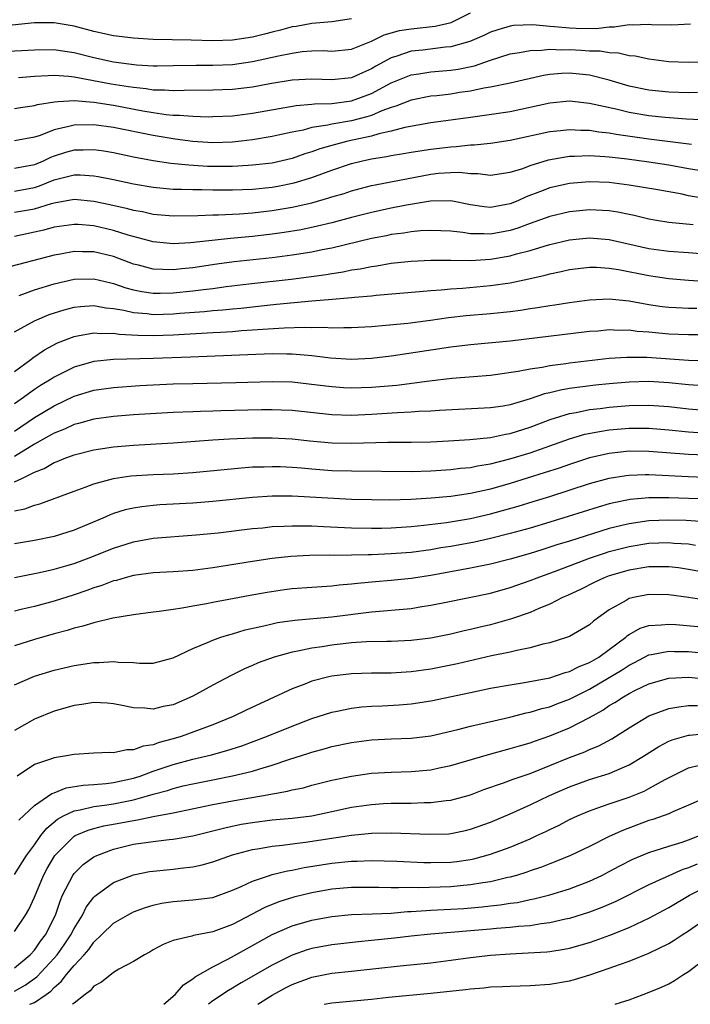
# Model space of a CAD drawing. Units: inches. Extents: x 2511000 to 2514000, y 1536000 to 1539000.
# Drawn here: x 2511974 to 2512041, y 1536000 to 1536099 of the extents above; entities that cross this region are included whole.
import ezdxf

# ---------------------------------------------------------------- set-up
doc = ezdxf.new("R2010")
doc.units = ezdxf.units.IN
doc.header["$MEASUREMENT"] = 0
doc.layers.add('LD25111536_2ft', color=55, linetype='Continuous')

msp = doc.modelspace()

# ---------------------------------------------------------------- linework, layer by layer
at = {"layer": 'LD25111536_2ft'}
for points, elevation in [([(2511971, 1536096.017), (2511975, 1536096.211), (2511977, 1536096.235), (2511978.074, 1536096.074), (2511979, 1536095.954), (2511981, 1536095.451), (2511983, 1536094.996), (2511985.299, 1536094.701), (2511987, 1536094.608), (2511987.397, 1536094.603), (2511989, 1536094.616), (2511991.33, 1536094.669), (2511993, 1536094.667), (2511995, 1536094.737), (2511997, 1536095.023), (2511999.612, 1536095.612), (2512001, 1536095.89), (2512002.031, 1536096.031), (2512003, 1536096.113), (2512004.133, 1536096.133), (2512005, 1536096.088), (2512007, 1536096.272), (2512009, 1536097.072), (2512010.28, 1536097.72), (2512011.827, 1536098.173), (2512013, 1536098.335), (2512015.417, 1536098.582), (2512017.036, 1536098.964), (2512019, 1536099.948)], 6936), ([(2512007, 1536099.328), (2512005, 1536099.044), (2512003, 1536098.88), (2512001.422, 1536098.578), (2512001, 1536098.524), (2511999.816, 1536098.184), (2511999, 1536098.002), (2511998.216, 1536097.784), (2511997, 1536097.5), (2511995, 1536097.192), (2511993, 1536097.129), (2511990.809, 1536097.19), (2511987, 1536097.262), (2511985, 1536097.371), (2511983, 1536097.627), (2511981, 1536098.074), (2511979, 1536098.608), (2511977, 1536098.943), (2511975, 1536098.929), (2511971.44, 1536098.56)], 6938), ([(2512041.202, 1536098.798), (2512039.301, 1536098.699), (2512037.254, 1536098.746), (2512037, 1536098.773), (2512035.29, 1536098.709), (2512035, 1536098.735), (2512033.501, 1536098.499), (2512033, 1536098.51), (2512031.664, 1536098.336), (2512029.651, 1536098.349), (2512029, 1536098.38), (2512027.469, 1536098.531), (2512027, 1536098.555), (2512025.279, 1536098.722), (2512023.343, 1536098.657), (2512023, 1536098.606), (2512021.758, 1536098.242), (2512021, 1536097.985), (2512020.34, 1536097.66), (2512018.939, 1536097.061), (2512017, 1536096.507), (2512016.466, 1536096.466), (2512014.187, 1536096.187), (2512013, 1536096.065), (2512011.576, 1536095.576), (2512011, 1536095.414), (2512009.448, 1536094.552), (2512009, 1536094.28), (2512008.096, 1536093.904), (2512007, 1536093.389), (2512005, 1536093.182), (2512003, 1536093.268), (2512001, 1536093.145), (2511998.769, 1536092.769), (2511997, 1536092.439), (2511995, 1536092.204), (2511993, 1536092.141), (2511990.105, 1536092.105), (2511989, 1536092.062), (2511988.138, 1536092.138), (2511987, 1536092.15), (2511986.279, 1536092.279), (2511985, 1536092.402), (2511984.496, 1536092.496), (2511982.758, 1536092.758), (2511979, 1536093.463), (2511978.475, 1536093.525), (2511977, 1536093.616), (2511976.395, 1536093.605), (2511975, 1536093.519), (2511973.39, 1536093.39)], 6934), ([(2511973, 1536090.301), (2511973.599, 1536090.402), (2511975, 1536090.599), (2511975.304, 1536090.696), (2511977.024, 1536090.976), (2511977.401, 1536091), (2511979, 1536091.096), (2511981, 1536090.94), (2511983, 1536090.63), (2511985.926, 1536090.074), (2511987, 1536089.889), (2511988.302, 1536089.698), (2511989, 1536089.639), (2511989.64, 1536089.64), (2511991, 1536089.521), (2511992.53, 1536089.47), (2511993, 1536089.477), (2511995, 1536089.568), (2511997, 1536089.83), (2511999.688, 1536090.312), (2512001.409, 1536090.591), (2512003, 1536090.718), (2512003.244, 1536090.756), (2512005, 1536090.805), (2512007, 1536091.054), (2512009, 1536091.802), (2512011, 1536092.885), (2512012.496, 1536093.504), (2512013, 1536093.69), (2512013.795, 1536093.794), (2512015, 1536093.992), (2512017, 1536094.151), (2512017.738, 1536094.262), (2512019.389, 1536094.611), (2512021, 1536095.17), (2512023, 1536095.792), (2512023.933, 1536095.933), (2512025, 1536096.15), (2512026.164, 1536096.164), (2512027, 1536096.268), (2512028.204, 1536096.204), (2512029, 1536096.228), (2512030.171, 1536096.171), (2512031, 1536096.106), (2512032.093, 1536096.093), (2512033, 1536095.929), (2512033.91, 1536095.91), (2512035, 1536095.649), (2512035.595, 1536095.595), (2512037, 1536095.297), (2512039, 1536095.048), (2512041, 1536094.975), (2512043, 1536095.036)], 6932), ([(2512041.894, 1536091.894), (2512041, 1536091.887), (2512039, 1536091.957), (2512037, 1536092.149), (2512035, 1536092.546), (2512033, 1536093.142), (2512031, 1536093.65), (2512029, 1536093.856), (2512028.174, 1536093.826), (2512027, 1536093.726), (2512026.366, 1536093.634), (2512023, 1536092.861), (2512021, 1536092.432), (2512020.335, 1536092.335), (2512019, 1536092.045), (2512017.896, 1536091.896), (2512017, 1536091.755), (2512015.588, 1536091.588), (2512015, 1536091.534), (2512013, 1536091.142), (2512011.473, 1536090.527), (2512011, 1536090.397), (2512010.065, 1536090.065), (2512009, 1536089.605), (2512008.548, 1536089.452), (2512007, 1536089.059), (2512005, 1536088.714), (2512004.618, 1536088.618), (2512003, 1536088.365), (2512002.129, 1536088.129), (2512001, 1536087.918), (2511999.603, 1536087.603), (2511999, 1536087.485), (2511997, 1536087.148), (2511995.847, 1536087), (2511995, 1536086.901), (2511993, 1536086.829), (2511991, 1536086.962), (2511989.207, 1536087.207), (2511989, 1536087.224), (2511987, 1536087.56), (2511983, 1536088.395), (2511981, 1536088.662), (2511979, 1536088.624), (2511978.471, 1536088.471), (2511977, 1536088.144), (2511975.576, 1536087.576), (2511975, 1536087.394), (2511973, 1536087.022)], 6930), ([(2512044.964, 1536089.036), (2512040.777, 1536089.224), (2512038.625, 1536089.375), (2512037, 1536089.551), (2512035, 1536089.89), (2512033.821, 1536090.18), (2512031, 1536090.809), (2512029, 1536091.023), (2512027, 1536090.848), (2512023, 1536089.961), (2512020.423, 1536089.577), (2512019, 1536089.404), (2512015, 1536088.848), (2512012.377, 1536088.377), (2512011, 1536088.007), (2512009.739, 1536087.739), (2512009, 1536087.512), (2512006.638, 1536087), (2512005, 1536086.565), (2512003.785, 1536086.215), (2512003, 1536085.928), (2512002.281, 1536085.719), (2512001, 1536085.263), (2511999, 1536084.801), (2511997, 1536084.575), (2511996.562, 1536084.562), (2511995, 1536084.463), (2511993, 1536084.448), (2511992.464, 1536084.463), (2511990.57, 1536084.57), (2511988.757, 1536084.757), (2511987, 1536085.005), (2511985, 1536085.4), (2511983, 1536085.831), (2511982, 1536086), (2511981, 1536086.135), (2511979.912, 1536086.088), (2511979, 1536086.09), (2511978.152, 1536085.848), (2511977, 1536085.494), (2511976.638, 1536085.362), (2511975.904, 1536085), (2511975, 1536084.623), (2511973, 1536084.252)], 6928), ([(2511973, 1536081.976), (2511975, 1536082.338), (2511975.508, 1536082.492), (2511977, 1536083.103), (2511979, 1536083.609), (2511979.608, 1536083.608), (2511981, 1536083.519), (2511981.446, 1536083.446), (2511983, 1536083.127), (2511985, 1536082.695), (2511987, 1536082.352), (2511989, 1536082.181), (2511989.829, 1536082.171), (2511991, 1536082.118), (2511991.881, 1536082.119), (2511993, 1536082.084), (2511995, 1536082.089), (2511997, 1536082.159), (2511999, 1536082.357), (2511999.547, 1536082.453), (2512001.206, 1536082.794), (2512003, 1536083.352), (2512005, 1536084.072), (2512007, 1536084.745), (2512007.981, 1536085), (2512009, 1536085.227), (2512010.539, 1536085.461), (2512011, 1536085.564), (2512012.25, 1536085.75), (2512013, 1536085.888), (2512015, 1536086.205), (2512017, 1536086.443), (2512017.547, 1536086.453), (2512019, 1536086.624), (2512019.375, 1536086.625), (2512021, 1536086.81), (2512023, 1536087.099), (2512027, 1536087.974), (2512028.072, 1536088.072), (2512029, 1536088.189), (2512030.118, 1536088.118), (2512031, 1536088.116), (2512031.952, 1536087.952), (2512033, 1536087.846), (2512033.707, 1536087.706), (2512037, 1536087.238), (2512041.284, 1536086.716)], 6926), ([(2511973, 1536079.832), (2511975, 1536080.19), (2511976.736, 1536080.736), (2511977, 1536080.802), (2511979, 1536081.147), (2511981, 1536080.962), (2511982.624, 1536080.624), (2511984.262, 1536080.262), (2511985, 1536080.059), (2511985.903, 1536079.903), (2511987, 1536079.66), (2511989, 1536079.487), (2511991.497, 1536079.497), (2511993, 1536079.564), (2511993.57, 1536079.57), (2511995.68, 1536079.68), (2511997, 1536079.78), (2511999, 1536080.003), (2512001, 1536080.341), (2512003, 1536080.803), (2512004.721, 1536081.279), (2512005, 1536081.378), (2512006.256, 1536081.745), (2512007, 1536081.992), (2512009, 1536082.522), (2512009.39, 1536082.61), (2512015, 1536083.677), (2512015.763, 1536083.763), (2512017, 1536083.862), (2512017.879, 1536083.879), (2512019, 1536083.75), (2512019.751, 1536083.751), (2512021, 1536083.577), (2512023, 1536083.865), (2512024.263, 1536084.263), (2512025, 1536084.545), (2512026.877, 1536085.123), (2512028.565, 1536085.435), (2512029, 1536085.489), (2512029.488, 1536085.488), (2512031, 1536085.556), (2512032.538, 1536085.462), (2512033, 1536085.415), (2512034.788, 1536085.212), (2512037, 1536084.935), (2512039, 1536084.622), (2512041, 1536084.24), (2512042.067, 1536084.067)], 6924), ([(2512043, 1536081.148), (2512041, 1536081.504), (2512040.354, 1536081.646), (2512037.907, 1536082.094), (2512035, 1536082.57), (2512033, 1536082.827), (2512031, 1536082.916), (2512029, 1536082.747), (2512027, 1536082.29), (2512026.054, 1536081.946), (2512024.611, 1536081.389), (2512023.764, 1536081), (2512023, 1536080.693), (2512022.612, 1536080.612), (2512021, 1536080.334), (2512020.384, 1536080.384), (2512019, 1536080.6), (2512017, 1536080.996), (2512014.961, 1536080.961), (2512012.553, 1536080.553), (2512011, 1536080.244), (2512009, 1536079.821), (2512007, 1536079.313), (2512005, 1536078.773), (2512003.576, 1536078.424), (2512001.919, 1536078.081), (2512000.204, 1536077.796), (2511999, 1536077.628), (2511997, 1536077.401), (2511994.8, 1536077.2), (2511990.76, 1536076.76), (2511989, 1536076.661), (2511987, 1536076.845), (2511984.459, 1536077.541), (2511983, 1536078.011), (2511981, 1536078.464), (2511979.406, 1536078.594), (2511979, 1536078.611), (2511977, 1536078.324), (2511975.965, 1536078.035), (2511975, 1536077.816), (2511973, 1536077.407)], 6922), ([(2512041.446, 1536078.554), (2512039, 1536078.813), (2512037.776, 1536079), (2512037, 1536079.127), (2512035.499, 1536079.499), (2512035, 1536079.595), (2512033.85, 1536079.85), (2512033, 1536079.985), (2512031, 1536080.093), (2512029, 1536079.877), (2512027, 1536079.404), (2512025, 1536078.716), (2512023.755, 1536078.245), (2512023, 1536078.015), (2512021, 1536077.62), (2512020.333, 1536077.667), (2512019, 1536077.658), (2512018.21, 1536077.79), (2512017, 1536077.92), (2512015, 1536078.01), (2512013.952, 1536077.952), (2512013, 1536077.857), (2512012.269, 1536077.731), (2512011, 1536077.579), (2512010.524, 1536077.476), (2512009, 1536077.199), (2512005, 1536076.225), (2512004.046, 1536076.045), (2512003, 1536075.821), (2512001, 1536075.504), (2511999, 1536075.251), (2511995.17, 1536074.831), (2511993.411, 1536074.589), (2511991, 1536074.229), (2511989.877, 1536074.123), (2511989, 1536074.02), (2511987.917, 1536074.083), (2511987, 1536074.092), (2511985.503, 1536074.497), (2511985, 1536074.618), (2511983, 1536075.37), (2511981, 1536075.858), (2511979.857, 1536075.857), (2511979, 1536075.894), (2511977.629, 1536075.629), (2511977, 1536075.525), (2511971.839, 1536074.162)], 6920), ([(2511973.461, 1536071.461), (2511975, 1536072.009), (2511977, 1536072.622), (2511979, 1536073.077), (2511981, 1536073.127), (2511982.715, 1536072.715), (2511983, 1536072.663), (2511984.231, 1536072.231), (2511985, 1536072.025), (2511985.845, 1536071.845), (2511987, 1536071.686), (2511987.68, 1536071.68), (2511989, 1536071.716), (2511991, 1536071.915), (2511992.06, 1536072.06), (2511993, 1536072.16), (2511994.348, 1536072.348), (2511996.626, 1536072.626), (2512000.899, 1536073.102), (2512002.675, 1536073.325), (2512004.431, 1536073.569), (2512005, 1536073.677), (2512006.162, 1536073.837), (2512007, 1536074.022), (2512007.864, 1536074.136), (2512009, 1536074.382), (2512009.554, 1536074.446), (2512011, 1536074.691), (2512013, 1536074.905), (2512015, 1536075.017), (2512017, 1536075.006), (2512019, 1536074.974), (2512021, 1536075.094), (2512023, 1536075.448), (2512023.646, 1536075.646), (2512025, 1536075.999), (2512026.431, 1536076.431), (2512027, 1536076.586), (2512029, 1536077.051), (2512031, 1536077.26), (2512033, 1536077.104), (2512037, 1536076.192), (2512039, 1536075.925), (2512041, 1536075.772), (2512043, 1536075.598)], 6918), ([(2511973, 1536067.791), (2511975, 1536068.897), (2511976.483, 1536069.517), (2511977.996, 1536070.004), (2511979, 1536070.261), (2511979.656, 1536070.344), (2511981, 1536070.425), (2511982.197, 1536070.197), (2511983, 1536070.129), (2511984.04, 1536069.96), (2511985, 1536069.726), (2511986.374, 1536069.625), (2511987, 1536069.546), (2511989, 1536069.609), (2511989.669, 1536069.669), (2511992.161, 1536069.839), (2511993, 1536069.924), (2511994.002, 1536069.998), (2511995, 1536070.109), (2511995.82, 1536070.18), (2511998.48, 1536070.48), (2511999.443, 1536070.557), (2512003, 1536070.904), (2512005.091, 1536071.091), (2512007, 1536071.241), (2512007.279, 1536071.279), (2512009, 1536071.419), (2512009.474, 1536071.474), (2512013.847, 1536071.847), (2512015, 1536071.965), (2512016.028, 1536072.027), (2512017, 1536072.134), (2512018.199, 1536072.199), (2512021, 1536072.449), (2512023, 1536072.737), (2512024.88, 1536073.12), (2512026.514, 1536073.486), (2512027, 1536073.628), (2512028.146, 1536073.854), (2512029, 1536074.062), (2512031, 1536074.304), (2512031.701, 1536074.298), (2512033, 1536074.218), (2512033.919, 1536074.081), (2512037, 1536073.456), (2512039, 1536073.155), (2512040.978, 1536072.978), (2512043, 1536072.856)], 6916), ([(2511973, 1536063.79), (2511974.633, 1536065), (2511974.834, 1536065.166), (2511976.02, 1536065.98), (2511977.331, 1536066.668), (2511979, 1536067.318), (2511979.367, 1536067.367), (2511981, 1536067.682), (2511981.622, 1536067.622), (2511983, 1536067.644), (2511983.552, 1536067.552), (2511985.451, 1536067.451), (2511987, 1536067.424), (2511989, 1536067.485), (2511993, 1536067.706), (2511993.763, 1536067.763), (2511995, 1536067.827), (2511995.907, 1536067.907), (2511997, 1536067.97), (2511998.064, 1536068.064), (2512000.2, 1536068.2), (2512002.264, 1536068.264), (2512003, 1536068.232), (2512004.251, 1536068.251), (2512005, 1536068.196), (2512006.225, 1536068.225), (2512007, 1536068.206), (2512009, 1536068.321), (2512010.441, 1536068.441), (2512012.67, 1536068.67), (2512014.966, 1536068.966), (2512016.779, 1536069.221), (2512018.575, 1536069.425), (2512021, 1536069.64), (2512023, 1536069.849), (2512024.028, 1536069.973), (2512025, 1536070.129), (2512025.77, 1536070.23), (2512027, 1536070.449), (2512027.488, 1536070.512), (2512029, 1536070.757), (2512031, 1536071.016), (2512033, 1536071.097), (2512035, 1536070.898), (2512037, 1536070.545), (2512038.343, 1536070.342), (2512039, 1536070.266), (2512039.759, 1536070.241), (2512041, 1536070.161), (2512041.833, 1536070.167)], 6914), ([(2512043, 1536067.496), (2512041, 1536067.491), (2512039, 1536067.556), (2512037.669, 1536067.669), (2512037, 1536067.742), (2512035.825, 1536067.825), (2512035, 1536067.936), (2512033.925, 1536067.925), (2512033, 1536067.972), (2512031.867, 1536067.867), (2512031, 1536067.811), (2512023, 1536066.856), (2512019, 1536066.466), (2512017, 1536066.228), (2512011, 1536065.321), (2512009, 1536065.096), (2512006.993, 1536065.007), (2512004.863, 1536065.137), (2512003, 1536065.374), (2512002.609, 1536065.391), (2512001, 1536065.548), (2512000.463, 1536065.537), (2511999, 1536065.562), (2511990.776, 1536065.224), (2511987, 1536065.099), (2511983, 1536064.992), (2511981, 1536064.788), (2511979, 1536064.227), (2511977, 1536063.209), (2511976.686, 1536063), (2511975.632, 1536062.368), (2511975, 1536061.959), (2511973.666, 1536061), (2511973, 1536060.54)], 6912), ([(2511973, 1536057.772), (2511975, 1536059.148), (2511977, 1536060.34), (2511979, 1536061.289), (2511981, 1536061.893), (2511983, 1536062.177), (2511985.635, 1536062.365), (2511987, 1536062.442), (2511989, 1536062.529), (2511991, 1536062.588), (2511995.323, 1536062.677), (2511999, 1536062.795), (2512001, 1536062.745), (2512003.545, 1536062.455), (2512005, 1536062.259), (2512006.182, 1536062.182), (2512007, 1536062.142), (2512009, 1536062.2), (2512011.579, 1536062.421), (2512014.851, 1536062.851), (2512017.102, 1536063.103), (2512019.296, 1536063.296), (2512021, 1536063.428), (2512021.485, 1536063.485), (2512023.804, 1536063.804), (2512025, 1536064.054), (2512026.235, 1536064.235), (2512027, 1536064.399), (2512028.599, 1536064.599), (2512029, 1536064.666), (2512033, 1536065.114), (2512034.76, 1536065.241), (2512036.771, 1536065.229), (2512041, 1536064.939), (2512043, 1536064.87)], 6910), ([(2512043, 1536062.294), (2512041, 1536062.44), (2512039, 1536062.648), (2512037, 1536062.777), (2512035, 1536062.727), (2512033, 1536062.55), (2512031.599, 1536062.401), (2512029, 1536062.06), (2512028.083, 1536061.917), (2512027, 1536061.644), (2512026.466, 1536061.534), (2512025, 1536061.019), (2512023, 1536060.425), (2512022.303, 1536060.303), (2512021, 1536060.11), (2512015.858, 1536059.858), (2512015, 1536059.796), (2512013.754, 1536059.754), (2512013, 1536059.692), (2512011.633, 1536059.633), (2512009, 1536059.443), (2512007, 1536059.358), (2512005, 1536059.422), (2512001, 1536059.851), (2511999.902, 1536059.901), (2511999, 1536059.926), (2511997.912, 1536059.912), (2511993.807, 1536059.807), (2511993, 1536059.798), (2511991.747, 1536059.747), (2511991, 1536059.733), (2511989, 1536059.642), (2511985, 1536059.414), (2511983, 1536059.261), (2511981, 1536058.992), (2511979.455, 1536058.545), (2511979, 1536058.433), (2511978.024, 1536057.976), (2511977, 1536057.573), (2511976.643, 1536057.357), (2511975, 1536056.452), (2511973, 1536055.202)], 6908), ([(2511973, 1536052.65), (2511973.746, 1536053), (2511975, 1536053.626), (2511975.987, 1536054.013), (2511977, 1536054.599), (2511977.298, 1536054.702), (2511978.004, 1536055), (2511979, 1536055.377), (2511981, 1536055.894), (2511983, 1536056.195), (2511985, 1536056.373), (2511989, 1536056.591), (2511993, 1536056.89), (2511994.702, 1536057), (2511997, 1536057.097), (2511999, 1536057.106), (2512001, 1536056.985), (2512002.787, 1536056.787), (2512005, 1536056.598), (2512007, 1536056.555), (2512010.671, 1536056.671), (2512013, 1536056.67), (2512015, 1536056.703), (2512016.793, 1536056.793), (2512018.93, 1536056.93), (2512021, 1536057.144), (2512022.53, 1536057.471), (2512023, 1536057.543), (2512025, 1536058.173), (2512027.048, 1536058.952), (2512029, 1536059.56), (2512029.666, 1536059.666), (2512031, 1536059.944), (2512032.067, 1536060.066), (2512033, 1536060.194), (2512035, 1536060.365), (2512037, 1536060.397), (2512039, 1536060.249), (2512041, 1536060.025), (2512043, 1536059.868)], 6906), ([(2511973, 1536049.729), (2511974.052, 1536049.948), (2511975, 1536050.315), (2511975.55, 1536050.45), (2511979, 1536051.738), (2511980.133, 1536052.133), (2511981, 1536052.465), (2511983, 1536052.998), (2511984.744, 1536053.256), (2511987, 1536053.414), (2511989, 1536053.485), (2511991, 1536053.598), (2511995.908, 1536054.092), (2511997, 1536054.172), (2511998.192, 1536054.192), (2511999, 1536054.225), (2511999.799, 1536054.201), (2512001, 1536054.133), (2512001.934, 1536054.065), (2512003, 1536053.962), (2512005, 1536053.824), (2512007, 1536053.762), (2512013, 1536053.702), (2512015, 1536053.765), (2512017, 1536053.9), (2512017.972, 1536054.028), (2512019, 1536054.124), (2512019.717, 1536054.284), (2512021, 1536054.487), (2512022.973, 1536054.974), (2512025, 1536055.588), (2512028.997, 1536057.002), (2512030.545, 1536057.456), (2512032.218, 1536057.782), (2512033, 1536057.891), (2512035, 1536058.065), (2512037, 1536058.061), (2512039, 1536057.897), (2512041, 1536057.701), (2512043, 1536057.574)], 6904), ([(2512045.244, 1536055.244), (2512041, 1536055.436), (2512037, 1536055.731), (2512035, 1536055.742), (2512033, 1536055.527), (2512031, 1536055.074), (2512029, 1536054.427), (2512027.946, 1536054.054), (2512026.443, 1536053.557), (2512023, 1536052.495), (2512021, 1536051.935), (2512019, 1536051.482), (2512017, 1536051.189), (2512015.014, 1536051.014), (2512013, 1536050.892), (2512010.826, 1536050.826), (2512009, 1536050.834), (2512007, 1536050.892), (2512001, 1536051.217), (2511999, 1536051.218), (2511997, 1536051.095), (2511993, 1536050.697), (2511991, 1536050.522), (2511987.667, 1536050.333), (2511987, 1536050.28), (2511985.843, 1536050.157), (2511985, 1536050.022), (2511984.167, 1536049.833), (2511983, 1536049.461), (2511982.658, 1536049.342), (2511981.907, 1536049), (2511979, 1536047.791), (2511977, 1536047.171), (2511975, 1536046.757), (2511973, 1536046.399)], 6902), ([(2511973, 1536043.024), (2511975.511, 1536043.511), (2511977, 1536043.846), (2511978.189, 1536044.189), (2511979, 1536044.437), (2511980.54, 1536045), (2511983, 1536045.976), (2511985, 1536046.616), (2511987, 1536046.975), (2511991.31, 1536047.311), (2511993.535, 1536047.535), (2511997, 1536047.95), (2511998.04, 1536048.041), (2511999, 1536048.146), (2512000.188, 1536048.188), (2512001, 1536048.243), (2512002.214, 1536048.214), (2512003, 1536048.221), (2512004.153, 1536048.153), (2512007, 1536048.031), (2512009, 1536047.991), (2512010.007, 1536048.007), (2512011, 1536048.035), (2512013, 1536048.173), (2512014.294, 1536048.294), (2512016.571, 1536048.57), (2512019, 1536048.978), (2512021, 1536049.436), (2512022.238, 1536049.762), (2512023.795, 1536050.205), (2512025.333, 1536050.667), (2512027, 1536051.186), (2512031, 1536052.491), (2512033, 1536053.049), (2512034.689, 1536053.311), (2512035, 1536053.347), (2512036.607, 1536053.393), (2512037, 1536053.392), (2512041, 1536053.2), (2512045, 1536053.036)], 6900), ([(2512043, 1536050.901), (2512039, 1536051.043), (2512037, 1536051.044), (2512035.114, 1536050.886), (2512033.44, 1536050.56), (2512033, 1536050.445), (2512031.878, 1536050.122), (2512028.844, 1536049.156), (2512027, 1536048.601), (2512025, 1536048.008), (2512023, 1536047.446), (2512021, 1536046.952), (2512019.4, 1536046.6), (2512017, 1536046.15), (2512016.003, 1536045.997), (2512015, 1536045.818), (2512013, 1536045.555), (2512011, 1536045.395), (2512009, 1536045.311), (2512008.685, 1536045.315), (2512007, 1536045.265), (2512005.242, 1536045.242), (2512004.741, 1536045.259), (2512002.766, 1536045.233), (2512000.872, 1536045.128), (2511999, 1536044.922), (2511997, 1536044.641), (2511993, 1536044.006), (2511991, 1536043.742), (2511989, 1536043.605), (2511987, 1536043.504), (2511985, 1536043.227), (2511984.172, 1536043), (2511983.271, 1536042.729), (2511983, 1536042.672), (2511981.791, 1536042.209), (2511981, 1536041.98), (2511980.289, 1536041.712), (2511979, 1536041.279), (2511977, 1536040.635), (2511975, 1536040.113), (2511973.82, 1536039.819), (2511973, 1536039.637)], 6898), ([(2512042.649, 1536048.649), (2512040.751, 1536048.751), (2512039, 1536048.807), (2512037, 1536048.736), (2512035, 1536048.447), (2512034.248, 1536048.248), (2512033, 1536047.947), (2512029, 1536046.69), (2512027.697, 1536046.303), (2512027, 1536046.063), (2512026.179, 1536045.821), (2512025, 1536045.438), (2512023, 1536044.854), (2512021, 1536044.354), (2512019, 1536043.955), (2512015, 1536043.213), (2512013, 1536042.915), (2512011, 1536042.723), (2512009.406, 1536042.594), (2512007.583, 1536042.417), (2512007, 1536042.335), (2512005.762, 1536042.239), (2512005, 1536042.144), (2512003, 1536042.023), (2512001, 1536041.865), (2512000.234, 1536041.766), (2511998.481, 1536041.519), (2511996.779, 1536041.221), (2511993, 1536040.514), (2511992.382, 1536040.382), (2511991, 1536040.139), (2511989.926, 1536039.926), (2511989, 1536039.803), (2511987.582, 1536039.582), (2511987, 1536039.525), (2511985, 1536039.258), (2511982.914, 1536038.914), (2511981, 1536038.464), (2511979.9, 1536038.1), (2511979, 1536037.914), (2511978.316, 1536037.684), (2511977, 1536037.343), (2511975, 1536036.772), (2511973, 1536036.146)], 6896), ([(2511973, 1536032.192), (2511975, 1536033.074), (2511977, 1536033.675), (2511979, 1536034.143), (2511981, 1536034.461), (2511981.534, 1536034.466), (2511983, 1536034.566), (2511983.502, 1536034.498), (2511985, 1536034.444), (2511985.612, 1536034.388), (2511987, 1536034.397), (2511989, 1536034.921), (2511991, 1536035.868), (2511992.459, 1536036.459), (2511993, 1536036.713), (2511993.805, 1536037), (2511994.71, 1536037.29), (2511995, 1536037.355), (2511996.267, 1536037.733), (2511998.152, 1536038.152), (2511999, 1536038.366), (2511999.529, 1536038.471), (2512001.272, 1536038.728), (2512005, 1536039.048), (2512009, 1536039.55), (2512013, 1536039.903), (2512014.087, 1536040.087), (2512015, 1536040.222), (2512016.551, 1536040.551), (2512021, 1536041.447), (2512023, 1536041.998), (2512025, 1536042.707), (2512025.713, 1536043), (2512027.725, 1536043.726), (2512031, 1536044.966), (2512032.518, 1536045.482), (2512033, 1536045.627), (2512035, 1536046.154), (2512037, 1536046.476), (2512039, 1536046.545), (2512039.506, 1536046.495), (2512041, 1536046.403), (2512041.708, 1536046.292)], 6894), ([(2512043.4, 1536043.4), (2512041, 1536043.844), (2512039.983, 1536043.983), (2512039, 1536044.092), (2512038.107, 1536044.107), (2512037, 1536044.091), (2512035, 1536043.774), (2512033, 1536043.188), (2512032.493, 1536043), (2512031.479, 1536042.521), (2512030.145, 1536041.855), (2512028.782, 1536041.218), (2512028.275, 1536041), (2512027, 1536040.342), (2512025.902, 1536039.901), (2512025, 1536039.499), (2512023.148, 1536038.852), (2512021, 1536038.267), (2512019.973, 1536038.027), (2512019, 1536037.779), (2512018.357, 1536037.643), (2512017, 1536037.295), (2512015, 1536036.898), (2512013, 1536036.656), (2512011, 1536036.561), (2512010.565, 1536036.565), (2512008.522, 1536036.522), (2512007, 1536036.425), (2512005, 1536036.192), (2512004.03, 1536036.03), (2512003, 1536035.89), (2512001.587, 1536035.587), (2512001, 1536035.497), (2511999.177, 1536035), (2511997.581, 1536034.419), (2511997, 1536034.15), (2511996.188, 1536033.812), (2511994.842, 1536033.158), (2511993, 1536032.183), (2511991, 1536031.057), (2511989, 1536030.197), (2511987.99, 1536030.01), (2511987, 1536029.755), (2511986.15, 1536029.85), (2511985, 1536029.881), (2511983.874, 1536030.126), (2511983, 1536030.291), (2511982.352, 1536030.352), (2511981, 1536030.423), (2511979.784, 1536030.216), (2511979, 1536030.125), (2511977, 1536029.543), (2511975, 1536028.735), (2511973, 1536027.586)], 6892), ([(2512042.721, 1536040.721), (2512041, 1536041.005), (2512039, 1536041.277), (2512037, 1536041.313), (2512035.449, 1536041), (2512035, 1536040.89), (2512034.709, 1536040.709), (2512033, 1536039.758), (2512031.924, 1536039), (2512031.394, 1536038.606), (2512031, 1536038.242), (2512029, 1536037.087), (2512028.766, 1536037), (2512027, 1536036.452), (2512026.298, 1536036.297), (2512025, 1536035.937), (2512023.675, 1536035.675), (2512023, 1536035.502), (2512021.13, 1536035.129), (2512017.676, 1536034.324), (2512015, 1536033.796), (2512013, 1536033.518), (2512011, 1536033.386), (2512009, 1536033.377), (2512007, 1536033.318), (2512005, 1536033.066), (2512004.7, 1536033), (2512003, 1536032.564), (2512002.271, 1536032.272), (2512001, 1536031.805), (2511996.362, 1536029.638), (2511995.071, 1536029), (2511993, 1536028.173), (2511989.808, 1536027), (2511989, 1536026.755), (2511987.603, 1536026.397), (2511987, 1536026.163), (2511985.973, 1536026.027), (2511985, 1536025.642), (2511984.345, 1536025.655), (2511983, 1536025.354), (2511982.622, 1536025.378), (2511981, 1536025.31), (2511979, 1536025.178), (2511978.053, 1536025), (2511977, 1536024.845), (2511976.738, 1536024.737), (2511975, 1536024.161), (2511973.274, 1536023)], 6890), ([(2511973.426, 1536018.574), (2511975, 1536020.033), (2511976.752, 1536021.248), (2511977, 1536021.329), (2511978.194, 1536021.806), (2511979.916, 1536022.084), (2511981, 1536022.153), (2511982.257, 1536022.257), (2511983, 1536022.351), (2511985, 1536022.785), (2511985.663, 1536023), (2511987, 1536023.49), (2511989, 1536024.162), (2511991, 1536024.704), (2511992.853, 1536025.147), (2511994.426, 1536025.574), (2511995.937, 1536026.063), (2511998.432, 1536027), (2512001, 1536028.037), (2512003, 1536028.796), (2512005, 1536029.449), (2512005.55, 1536029.55), (2512007, 1536029.861), (2512008.02, 1536029.98), (2512009, 1536030.05), (2512010.093, 1536030.093), (2512011.813, 1536030.187), (2512013, 1536030.285), (2512015, 1536030.59), (2512019, 1536031.445), (2512021, 1536031.857), (2512023, 1536032.212), (2512024.436, 1536032.437), (2512027, 1536032.914), (2512028.556, 1536033.444), (2512029, 1536033.549), (2512029.945, 1536034.055), (2512031, 1536034.446), (2512031.95, 1536035), (2512033, 1536035.752), (2512034.663, 1536037), (2512034.833, 1536037.167), (2512035, 1536037.273), (2512036.101, 1536037.899), (2512037, 1536038.192), (2512038.234, 1536038.234), (2512039, 1536038.328), (2512039.715, 1536038.285), (2512041.924, 1536038.077)], 6888), ([(2511973, 1536013.076), (2511974.196, 1536015), (2511975, 1536016.068), (2511975.662, 1536017), (2511976.244, 1536017.756), (2511977.338, 1536018.662), (2511977.943, 1536019), (2511979, 1536019.518), (2511979.61, 1536019.61), (2511981, 1536019.949), (2511982.074, 1536020.073), (2511983, 1536020.216), (2511985, 1536020.613), (2511986.422, 1536021), (2511987, 1536021.175), (2511988.439, 1536021.561), (2511989, 1536021.751), (2511990.006, 1536022.006), (2511991, 1536022.237), (2511993, 1536022.641), (2511995, 1536023.021), (2511997, 1536023.501), (2511997.745, 1536023.746), (2511999, 1536024.103), (2512000.674, 1536024.674), (2512002.683, 1536025.317), (2512003, 1536025.43), (2512004.243, 1536025.757), (2512005, 1536025.985), (2512007, 1536026.406), (2512009, 1536026.668), (2512011, 1536026.763), (2512013, 1536026.825), (2512015, 1536027.077), (2512017.712, 1536027.712), (2512019, 1536028.046), (2512022.96, 1536028.96), (2512024.624, 1536029.376), (2512025, 1536029.443), (2512026.192, 1536029.808), (2512027, 1536029.991), (2512027.721, 1536030.279), (2512029, 1536030.75), (2512029.465, 1536031), (2512031, 1536031.766), (2512033, 1536032.929), (2512034.296, 1536033.704), (2512035, 1536034.181), (2512035.55, 1536034.45), (2512037, 1536035.222), (2512037.255, 1536035.254), (2512039, 1536035.606), (2512039.573, 1536035.573), (2512041, 1536035.557), (2512043.341, 1536035.341)], 6886), ([(2511973, 1536007.333), (2511974.105, 1536009), (2511974.438, 1536009.562), (2511975, 1536010.812), (2511975.925, 1536013), (2511976.303, 1536013.697), (2511977.06, 1536015), (2511979, 1536016.941), (2511979.11, 1536017), (2511980.436, 1536017.564), (2511981, 1536017.722), (2511982.021, 1536017.979), (2511983.718, 1536018.282), (2511985, 1536018.535), (2511985.415, 1536018.585), (2511987, 1536018.921), (2511989, 1536019.298), (2511993, 1536020.151), (2511995, 1536020.524), (2511997.919, 1536021), (2512000.531, 1536021.469), (2512001, 1536021.607), (2512002.163, 1536021.837), (2512003, 1536022.077), (2512005, 1536022.578), (2512007, 1536023.009), (2512009, 1536023.301), (2512011, 1536023.41), (2512013, 1536023.456), (2512015, 1536023.643), (2512015.827, 1536023.827), (2512017, 1536024.057), (2512020.822, 1536025.178), (2512022.383, 1536025.617), (2512023, 1536025.771), (2512023.938, 1536026.062), (2512025, 1536026.356), (2512025.468, 1536026.532), (2512027, 1536027.053), (2512029, 1536027.875), (2512031, 1536028.914), (2512032.344, 1536029.656), (2512033, 1536030.106), (2512033.568, 1536030.432), (2512034.429, 1536031), (2512035, 1536031.323), (2512035.657, 1536031.656), (2512037, 1536032.301), (2512039, 1536032.873), (2512041, 1536032.964), (2512043, 1536032.761)], 6884), ([(2511973, 1536003.693), (2511974.578, 1536005), (2511975, 1536005.455), (2511975.634, 1536006.365), (2511976.137, 1536007), (2511977.126, 1536009), (2511977.587, 1536010.413), (2511977.853, 1536011), (2511978.865, 1536013), (2511979, 1536013.186), (2511979.918, 1536014.082), (2511981, 1536014.854), (2511981.298, 1536015), (2511983, 1536015.634), (2511985, 1536016.132), (2511987, 1536016.421), (2511988.604, 1536016.604), (2511989, 1536016.636), (2511991, 1536016.995), (2511993, 1536017.489), (2511994.198, 1536017.802), (2511995.855, 1536018.145), (2511997, 1536018.337), (2511999, 1536018.583), (2512001, 1536018.771), (2512003, 1536019.009), (2512005, 1536019.418), (2512007, 1536019.862), (2512008.015, 1536020.015), (2512009, 1536020.157), (2512010.229, 1536020.229), (2512011, 1536020.264), (2512012.287, 1536020.287), (2512013, 1536020.282), (2512014.339, 1536020.339), (2512015, 1536020.335), (2512016.532, 1536020.532), (2512017, 1536020.569), (2512019, 1536021.122), (2512020.357, 1536021.643), (2512022.315, 1536022.316), (2512023.303, 1536022.697), (2512025, 1536023.279), (2512027, 1536024.063), (2512029, 1536024.876), (2512030.536, 1536025.464), (2512031, 1536025.68), (2512031.95, 1536026.05), (2512033.254, 1536026.746), (2512035, 1536027.862), (2512037, 1536029.065), (2512039, 1536029.804), (2512040.002, 1536029.998), (2512041, 1536030.104), (2512041.889, 1536030.111)], 6882), ([(2511973, 1536001.315), (2511974.083, 1536001.917), (2511975.242, 1536002.758), (2511977, 1536004.646), (2511977.301, 1536005), (2511978.004, 1536005.996), (2511978.682, 1536007), (2511979, 1536007.635), (2511979.846, 1536009), (2511980.219, 1536009.78), (2511981, 1536010.806), (2511981.096, 1536010.904), (2511981.221, 1536011), (2511983, 1536012.265), (2511985, 1536013.049), (2511986.624, 1536013.376), (2511987, 1536013.435), (2511989, 1536013.633), (2511989.737, 1536013.737), (2511991, 1536013.865), (2511991.944, 1536014.056), (2511993, 1536014.361), (2511995, 1536015.071), (2511997, 1536015.602), (2511997.701, 1536015.701), (2511999, 1536015.945), (2512000.048, 1536016.048), (2512001, 1536016.186), (2512002.341, 1536016.34), (2512007, 1536017.061), (2512009, 1536017.25), (2512011, 1536017.275), (2512014.866, 1536017.134), (2512016.801, 1536017.199), (2512017, 1536017.213), (2512018.482, 1536017.518), (2512019, 1536017.642), (2512021, 1536018.372), (2512023, 1536019.206), (2512025, 1536020.091), (2512026.957, 1536021.043), (2512029, 1536021.927), (2512031, 1536022.645), (2512033, 1536023.275), (2512033.513, 1536023.513), (2512035, 1536024.129), (2512036.447, 1536025), (2512038.001, 1536025.999), (2512039, 1536026.512), (2512039.34, 1536026.66), (2512041, 1536027.135), (2512041.136, 1536027.136), (2512043, 1536027.318)], 6880), ([(2511974.559, 1536000), (2511975, 1536000.183), (2511976.205, 1536001), (2511976.666, 1536001.334), (2511977, 1536001.699), (2511977.713, 1536002.287), (2511978.234, 1536003), (2511979, 1536003.924), (2511980.017, 1536005), (2511980.481, 1536005.519), (2511981, 1536006.28), (2511981.787, 1536007), (2511983, 1536008.184), (2511984.396, 1536009), (2511985, 1536009.309), (2511986.226, 1536009.774), (2511987, 1536009.999), (2511987.811, 1536010.189), (2511989, 1536010.379), (2511991, 1536010.519), (2511993, 1536010.776), (2511995, 1536011.502), (2511995.876, 1536011.876), (2511997, 1536012.414), (2511998.722, 1536013), (2511999, 1536013.083), (2512000.538, 1536013.462), (2512001, 1536013.532), (2512002.222, 1536013.778), (2512005, 1536014.218), (2512007, 1536014.431), (2512007.567, 1536014.433), (2512009, 1536014.488), (2512011.581, 1536014.419), (2512014.296, 1536014.296), (2512015, 1536014.28), (2512017, 1536014.32), (2512017.609, 1536014.391), (2512019, 1536014.594), (2512019.338, 1536014.662), (2512021, 1536015.119), (2512023, 1536015.855), (2512025, 1536016.685), (2512025.698, 1536017), (2512026.586, 1536017.414), (2512027, 1536017.63), (2512027.927, 1536018.073), (2512029, 1536018.635), (2512029.783, 1536019), (2512031, 1536019.505), (2512031.757, 1536019.757), (2512033, 1536020.214), (2512035, 1536020.891), (2512036.512, 1536021.488), (2512037, 1536021.74), (2512038.644, 1536022.644), (2512041, 1536023.833), (2512042.108, 1536024.108)], 6878), ([(2512043, 1536020.958), (2512041, 1536020.07), (2512039.4, 1536019.4), (2512039, 1536019.214), (2512037.376, 1536018.624), (2512037, 1536018.512), (2512034.431, 1536017.569), (2512033, 1536016.923), (2512031, 1536015.922), (2512029.082, 1536015), (2512027.614, 1536014.386), (2512027, 1536014.168), (2512026.163, 1536013.837), (2512025, 1536013.447), (2512024.675, 1536013.325), (2512023.64, 1536013), (2512023, 1536012.817), (2512022.777, 1536012.777), (2512021, 1536012.354), (2512020.256, 1536012.256), (2512019, 1536012.031), (2512017.942, 1536011.942), (2512017, 1536011.843), (2512013.753, 1536011.753), (2512013, 1536011.769), (2512011.736, 1536011.736), (2512011, 1536011.756), (2512009.759, 1536011.759), (2512009, 1536011.783), (2512007, 1536011.783), (2512005, 1536011.604), (2512003, 1536011.246), (2512001.186, 1536010.814), (2511999.658, 1536010.342), (2511998.237, 1536009.763), (2511995, 1536008.05), (2511993, 1536007.299), (2511991.051, 1536006.949), (2511990.883, 1536006.883), (2511989, 1536006.448), (2511987.984, 1536006.016), (2511987, 1536005.487), (2511986.694, 1536005.306), (2511986.101, 1536005), (2511985, 1536004.33), (2511983.537, 1536003.536), (2511983, 1536003.211), (2511981.768, 1536002.233), (2511981, 1536001.822), (2511980.626, 1536001.374), (2511980.118, 1536001), (2511979, 1536000.125), (2511978.835, 1536000)], 6876), ([(2511988.053, 1536000), (2511989.202, 1536001), (2511990.034, 1536001.966), (2511991, 1536002.563), (2511991.233, 1536002.767), (2511993, 1536003.779), (2511994.569, 1536004.569), (2511996.401, 1536005.599), (2511999, 1536007.025), (2512001, 1536007.894), (2512003, 1536008.472), (2512005, 1536008.849), (2512007, 1536009.044), (2512009.103, 1536009.103), (2512011, 1536009.198), (2512012.652, 1536009.348), (2512013, 1536009.357), (2512014.529, 1536009.471), (2512015, 1536009.483), (2512017, 1536009.582), (2512018.331, 1536009.669), (2512020.183, 1536009.817), (2512021, 1536009.916), (2512021.987, 1536010.013), (2512023, 1536010.18), (2512023.726, 1536010.274), (2512025, 1536010.55), (2512025.382, 1536010.618), (2512027, 1536011.034), (2512029, 1536011.651), (2512031, 1536012.409), (2512032.26, 1536013), (2512033, 1536013.376), (2512034.051, 1536013.949), (2512035.384, 1536014.616), (2512037, 1536015.286), (2512039, 1536015.939), (2512040.351, 1536016.351), (2512041, 1536016.573), (2512042.096, 1536017)], 6874), ([(2512041.859, 1536014.141), (2512041, 1536013.762), (2512040.418, 1536013.582), (2512037, 1536012.046), (2512033.643, 1536010.357), (2512032.246, 1536009.754), (2512031, 1536009.281), (2512029, 1536008.655), (2512028.572, 1536008.571), (2512027, 1536008.207), (2512026.109, 1536008.109), (2512025, 1536007.917), (2512023.831, 1536007.831), (2512023, 1536007.726), (2512021.628, 1536007.629), (2512021, 1536007.566), (2512015, 1536007.082), (2512013, 1536006.864), (2512011.344, 1536006.656), (2512009, 1536006.417), (2512007.688, 1536006.312), (2512005, 1536006.009), (2512003, 1536005.627), (2512002.52, 1536005.48), (2512001, 1536004.945), (2511999, 1536003.95), (2511995.851, 1536002.149), (2511995, 1536001.619), (2511994.601, 1536001.399), (2511993, 1536000.336), (2511992.567, 1536000)], 6872), ([(2511997.53, 1536000), (2511999, 1536000.916), (2512000.35, 1536001.65), (2512001, 1536001.982), (2512003, 1536002.737), (2512005, 1536003.124), (2512007, 1536003.331), (2512011.894, 1536003.894), (2512015, 1536004.194), (2512017, 1536004.441), (2512019, 1536004.713), (2512021, 1536004.955), (2512023, 1536005.103), (2512024.826, 1536005.174), (2512026.708, 1536005.292), (2512027, 1536005.326), (2512028.445, 1536005.555), (2512029, 1536005.669), (2512031, 1536006.237), (2512031.575, 1536006.425), (2512033.042, 1536006.958), (2512035, 1536007.735), (2512036.406, 1536008.405), (2512037, 1536008.672), (2512039, 1536009.762), (2512041.074, 1536011), (2512043, 1536011.944)], 6870), ([(2512004.231, 1536000), (2512005, 1536000.157), (2512009, 1536000.528), (2512010.726, 1536000.726), (2512015, 1536001.113), (2512018.504, 1536001.496), (2512019, 1536001.566), (2512020.336, 1536001.664), (2512021, 1536001.746), (2512022.217, 1536001.783), (2512023, 1536001.84), (2512025, 1536001.884), (2512027, 1536002.017), (2512029, 1536002.379), (2512029.49, 1536002.51), (2512031.019, 1536002.981), (2512033, 1536003.642), (2512034.025, 1536004.025), (2512035, 1536004.364), (2512037, 1536005.165), (2512039, 1536006.138), (2512039.546, 1536006.454), (2512040.344, 1536007), (2512041, 1536007.421), (2512043, 1536008.815)], 6868), ([(2512033.595, 1536000), (2512034.222, 1536000.222), (2512035, 1536000.465), (2512036.427, 1536001), (2512036.855, 1536001.145), (2512038.278, 1536001.722), (2512039, 1536002.075), (2512039.586, 1536002.414), (2512040.491, 1536003), (2512041, 1536003.302), (2512043, 1536004.859)], 6866)]:
    msp.add_lwpolyline(points, dxfattribs=dict(at, elevation=elevation))

doc.saveas('drawing.dxf')
